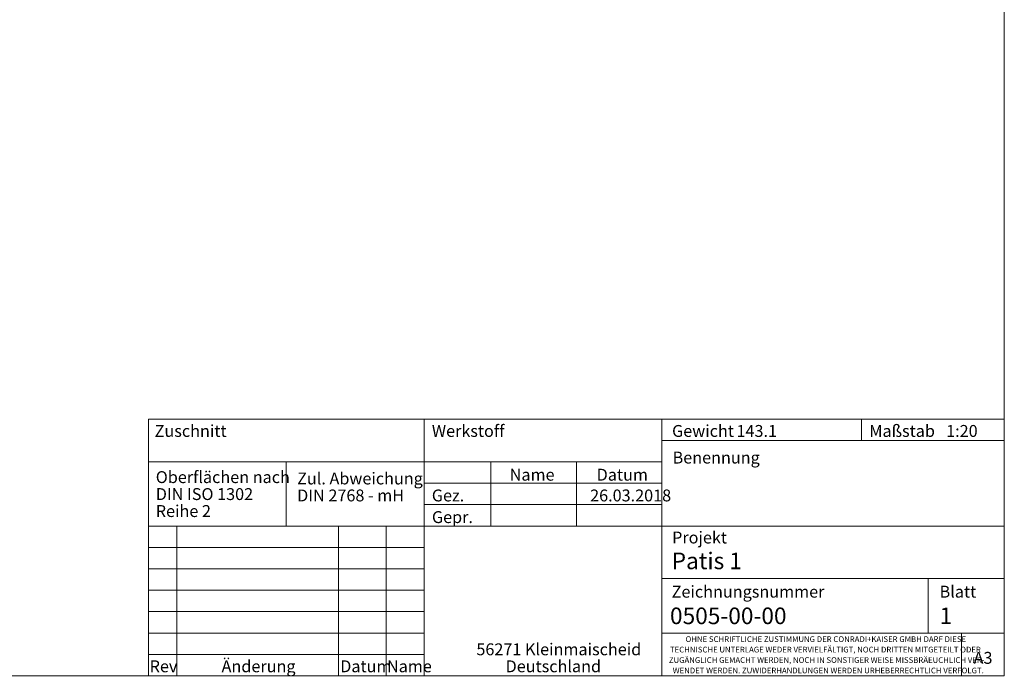
# Model space of a CAD drawing. Units: millimetres. Extents: x 5 to 415, y 5 to 292.
# Drawn here: x 208 to 415, y 5 to 143 of the extents above; entities that cross this region are included whole.
import ezdxf

# ---------------------------------------------------------------- set-up
doc = ezdxf.new("R2010")
doc.units = ezdxf.units.MM
doc.layers.add('1', color=7, linetype='Continuous', lineweight=15)
doc.styles.add('SLDTEXTSTYLE0', font='ISOCP', dxfattribs={"width": 0.96})

# ---------------------------------------------------------------- blocks, each defined once
blk = doc.blocks.new('SW_NOTE_0')
at = {"color": 0, "linetype": 'Continuous', "lineweight": 0, "char_height": 1.2, "attachment_point": 1, "style": 'SLDTEXTSTYLE0'}
for s, insert in [('OHNE SCHRIFTLICHE ZUSTIMMUNG DER CONRADI+KAISER GMBH DARF DIESE ', (0, 1.55)), ('TECHNISCHE UNTERLAGE WEDER VERVIELFÄLTIGT, NOCH DRITTEN MITGETEILT ODER ', (-3.27, -0.65)), ('ZUGÄNGLICH GEMACHT WERDEN, NOCH IN SONSTIGER WEISE MISSBRÄEUCHLICH VER- ', (-3.51, -2.85)), ('WENDET WERDEN. ZUWIDERHANDLUNGEN WERDEN URHEBERRECHTLICH VERFOLGT.', (-2.69, -5.05))]:
    blk.add_mtext(s, dxfattribs=dict(at, insert=insert))
blk = doc.blocks.new('SW_NOTE_1')
at = {"color": 0, "linetype": 'Continuous', "lineweight": 0, "char_height": 2.5, "attachment_point": 1, "style": 'SLDTEXTSTYLE0'}
for s, insert in [('Oberflächen nach', (0, 3.22)), ('DIN ISO 1302', (0, -0.35)), ('Reihe 2', (0, -3.92))]:
    blk.add_mtext(s, dxfattribs=dict(at, insert=insert))
blk = doc.blocks.new('SW_NOTE_2')
at = {"color": 0, "linetype": 'Continuous', "lineweight": 0, "char_height": 2.5, "attachment_point": 1, "style": 'SLDTEXTSTYLE0'}
for s, insert in [('Zul. Abweichung', (0, 3.22)), ('DIN 2768 - mH', (0, -0.35))]:
    blk.add_mtext(s, dxfattribs=dict(at, insert=insert))
blk = doc.blocks.new('SW_NOTE_3')
at = {"layer": '1', "color": 0, "char_height": 2.5, "attachment_point": 1, "style": 'SLDTEXTSTYLE0'}
for s, insert in [('56271 Kleinmaischeid', (2.99, -0.35)), ('Deutschland', (9.13, -3.92))]:
    blk.add_mtext(s, dxfattribs=dict(at, insert=insert))

msp = doc.modelspace()

# ---------------------------------------------------------------- linework, layer by layer
at = {"layer": '1'}
for p, q in [((415, 5), (415, 292)), ((415, 59), (235, 59)), ((235, 59), (235, 5)), ((293, 5), (293, 59)), ((343, 5), (343, 59)), ((385, 59), (385, 54.5)), ((415, 54.5), (343, 54.5)), ((293, 50), (235, 50)), ((264, 50), (264, 36.5)), ((343, 50), (293, 50)), ((307, 36.5), (307, 50)), ((325, 36.5), (325, 50)), ((343, 45.5), (293, 45.5)), ((343, 41), (293, 41)), ((293, 36.5), (235, 36.5)), ((241, 5), (241, 36.5)), ((275, 5), (275, 36.5)), ((285, 5), (285, 36.5)), ((343, 36.5), (293, 36.5)), ((343, 36.5), (415, 36.5)), ((235, 32), (293, 32)), ((235, 27.5), (293, 27.5)), ((415, 25.5), (343, 25.5)), ((399, 25.5), (399, 14)), ((235, 23), (293, 23)), ((235, 18.5), (293, 18.5)), ((235, 14), (293, 14)), ((415, 14), (343, 14)), ((406, 5), (406, 14)), ((235, 9.5), (293, 9.5)), ((5, 5), (415, 5))]:
    msp.add_line(p, q, dxfattribs=at)

# ---------------------------------------------------------------- block references
at = {"color": 7, "linetype": 'Continuous', "lineweight": 0}
for name, p in [('SW_NOTE_1', (236.54466, 44.82292)), ('SW_NOTE_2', (266.27478, 44.53495)), ('SW_NOTE_0', (347.96097, 11.76607))]:
    msp.add_blockref(name, p, dxfattribs=at)
at = {"layer": '1'}
msp.add_blockref('SW_NOTE_3', (300.98283, 12.17555), dxfattribs=at)

# ---------------------------------------------------------------- texts
at = {"color": 7, "linetype": 'Continuous', "lineweight": 0, "attachment_point": 1, "style": 'SLDTEXTSTYLE0'}
for s, insert, char_height in [('1:20', (402.76789, 57.75156), 2.5), ('Name', (310.97503, 48.54829), 2.5), ('Patis 1', (345.04487, 30.93038), 3.5), ('1', (401.38321, 19.37057), 3.5)]:
    msp.add_mtext(s, dxfattribs=dict(at, insert=insert, char_height=char_height))
at = {"layer": '1', "attachment_point": 1, "style": 'SLDTEXTSTYLE0'}
for s, insert, char_height in [('Werkstoff', (294.60604, 57.75156), 2.5), ('Maßstab', (386.60944, 57.75156), 2.5), ('Zuschnitt', (236.31598, 57.75156), 2.5), ('Gewicht', (345.12703, 57.75156), 2.5), ('143.1', (358.67678, 57.75156), 2.5), ('Benennung', (345.232, 52.14975), 2.5), ('Datum', (329.2659, 48.54829), 2.5), ('Gez.', (294.60604, 44.1847), 2.5), ('26.03.2018', (327.89263, 44.1847), 2.5), ('Gepr.', (294.62543, 39.63106), 2.5), ('Projekt', (345.1305, 35.33636), 2.5), ('Zeichnungsnummer', (345.04487, 23.94544), 2.5), ('Blatt', (401.38321, 23.94544), 2.5), ('0505-00-00', (344.69057, 19.37057), 3.5), ('Änderung', (250.38474, 8.25239), 2.5), ('A3', (408.54715, 10.03083), 2.5), ('Rev', (235.25521, 8.25239), 2.5), ('Datum', (275.33326, 8.25239), 2.5), ('Name', (285.17146, 8.25239), 2.5)]:
    msp.add_mtext(s, dxfattribs=dict(at, insert=insert, char_height=char_height))

doc.saveas('drawing.dxf')
